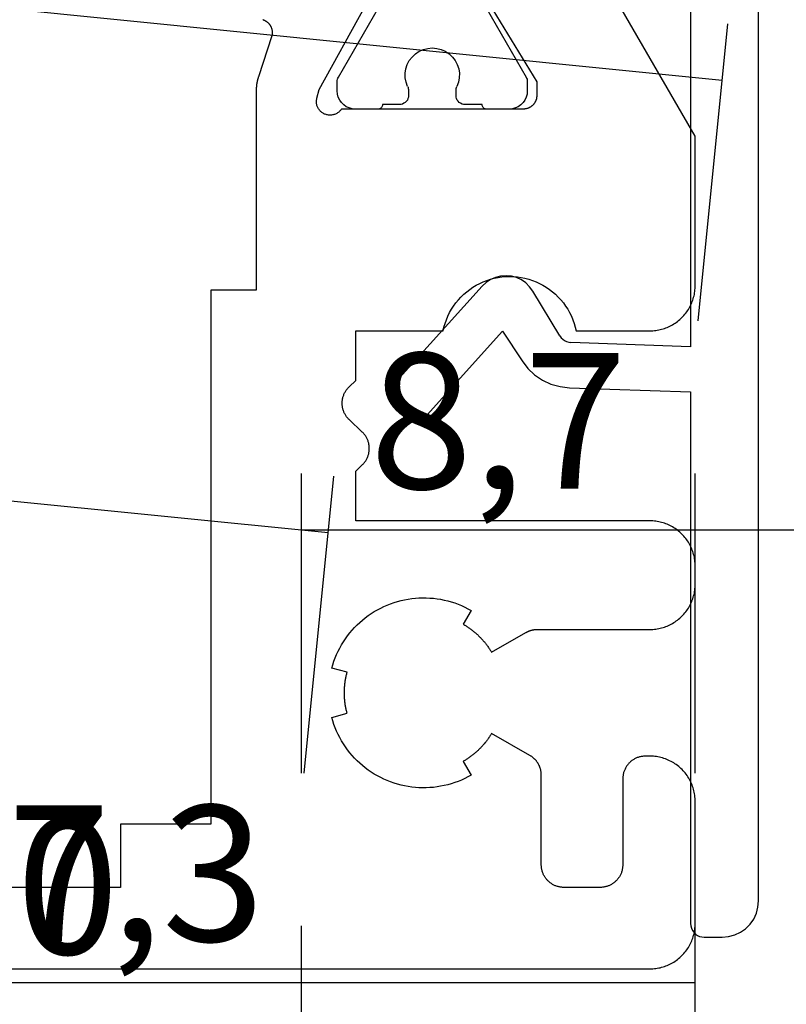
# Model space of a CAD drawing. Units: millimetres. Extents: x 0 to 5004, y -4138 to -50.
# Drawn here: x 3957 to 3974, y -3859 to -3837 of the extents above; entities that cross this region are included whole.
import ezdxf

# ---------------------------------------------------------------- set-up
doc = ezdxf.new("R2010")
doc.units = ezdxf.units.MM
doc.header["$PDMODE"] = 3
doc.header["$PDSIZE"] = -0.5
doc.layers.add('CrossSectionsDim', color=3, linetype='Continuous')
doc.layers.add('CrossSectionsProfils', color=7, linetype='Continuous')
doc.styles.add('CrossSection', font='simplex.shx', dxfattribs={"height": 3})
doc.dimstyles.new('CrossSection', dxfattribs={"dimtxt": 3, "dimasz": 3, "dimexe": 1.25, "dimexo": 0.625, "dimtad": 1, "dimdec": 1, "dimtxsty": 'CrossSection', "dimblk": 'NONE', "dimcen": 2.5, "dimclrd": 256, "dimclre": 256, "dimadec": 0, "dimazin": 2, "dimtfac": 1, "dimtdec": 4, "dimtofl": 0, "dimtmove": 0, "dimatfit": 3, "dimfxl": 1, "dimtolj": 1, "dimtzin": 0, "dimarcsym": 0})

# ---------------------------------------------------------------- blocks, each defined once
blk = doc.blocks.new('13_21029_x', base_point=(2487.849, 1895.034))
at = {"layer": 'CrossSectionsProfils', "color": 1}
for p, q in [((2492.467, 1844.27), (2491.584, 1842.74)), ((2495.731, 1842.74), (2494.848, 1844.27)), ((2491.558, 1842.64), (2491.558, 1842.434)), ((2495.758, 1842.434), (2495.758, 1842.64)), ((2493.133, 1842.334), (2493.133, 1842.446)), ((2494.183, 1842.446), (2494.183, 1842.334)), ((2492.558, 1842.134), (2492.933, 1842.134)), ((2494.383, 1842.134), (2494.758, 1842.134)), ((2491.958, 1842.034), (2492.458, 1842.034)), ((2494.858, 1842.034), (2495.358, 1842.034))]:
    blk.add_line(p, q, dxfattribs=at)
at = {"layer": 'CrossSectionsProfils', "flags": 128}
for points in [[(2497.5, 1842.744), (2497.502, 1842.738), (2497.504, 1842.732), (2497.506, 1842.726), (2497.508, 1842.719), (2497.51, 1842.713), (2497.511, 1842.707), (2497.513, 1842.7), (2497.515, 1842.694), (2497.517, 1842.688), (2497.518, 1842.681), (2497.52, 1842.675), (2497.521, 1842.669), (2497.523, 1842.662), (2497.524, 1842.656), (2497.526, 1842.649), (2497.527, 1842.643), (2497.528, 1842.637), (2497.53, 1842.63), (2497.531, 1842.624), (2497.532, 1842.617), (2497.533, 1842.611), (2497.535, 1842.604), (2497.536, 1842.598), (2497.537, 1842.591), (2497.538, 1842.585), (2497.539, 1842.578), (2497.54, 1842.572), (2497.541, 1842.565), (2497.541, 1842.559), (2497.542, 1842.552), (2497.543, 1842.546), (2497.544, 1842.539), (2497.544, 1842.533), (2497.545, 1842.526), (2497.545, 1842.52), (2497.546, 1842.513), (2497.547, 1842.507), (2497.547, 1842.5), (2497.547, 1842.493), (2497.548, 1842.487), (2497.548, 1842.48), (2497.548, 1842.474), (2497.549, 1842.467), (2497.549, 1842.461), (2497.549, 1842.454), (2497.549, 1842.448), (2497.549, 1842.441), (2497.549, 1842.434), (2497.549, 1842.434), (2497.549, 1838.034), (2498.549, 1838.034), (2498.549, 1826.234), (2500.549, 1826.234), (2500.549, 1824.834), (2508.804, 1824.834)], [(2516.049, 1823.034), (2488.849, 1823.034), (2488.816, 1823.034), (2488.784, 1823.036), (2488.751, 1823.039), (2488.719, 1823.042), (2488.686, 1823.047), (2488.654, 1823.053), (2488.622, 1823.06), (2488.59, 1823.068), (2488.559, 1823.077), (2488.528, 1823.087), (2488.497, 1823.098), (2488.466, 1823.11), (2488.436, 1823.123), (2488.407, 1823.137), (2488.378, 1823.152), (2488.349, 1823.168), (2488.321, 1823.185), (2488.294, 1823.202), (2488.267, 1823.221), (2488.24, 1823.241), (2488.215, 1823.261), (2488.19, 1823.282), (2488.166, 1823.304), (2488.142, 1823.327), (2488.119, 1823.35), (2488.097, 1823.375), (2488.076, 1823.399), (2488.056, 1823.425), (2488.036, 1823.451), (2488.018, 1823.478), (2488, 1823.506), (2487.983, 1823.534), (2487.967, 1823.562), (2487.952, 1823.592), (2487.938, 1823.621), (2487.925, 1823.651), (2487.913, 1823.682), (2487.902, 1823.712), (2487.892, 1823.744), (2487.883, 1823.775), (2487.875, 1823.807), (2487.868, 1823.839), (2487.862, 1823.871), (2487.858, 1823.903), (2487.854, 1823.936), (2487.851, 1823.968), (2487.85, 1824.001), (2487.849, 1824.034), (2487.849, 1824.034), (2487.849, 1826.734), (2487.85, 1826.768), (2487.851, 1826.802), (2487.854, 1826.836), (2487.858, 1826.869), (2487.863, 1826.903), (2487.87, 1826.936), (2487.877, 1826.969), (2487.886, 1827.002), (2487.895, 1827.035), (2487.906, 1827.067), (2487.918, 1827.099), (2487.931, 1827.13), (2487.945, 1827.161), (2487.96, 1827.191), (2487.976, 1827.221), (2487.993, 1827.251), (2488.011, 1827.279), (2488.03, 1827.308), (2488.05, 1827.335), (2488.071, 1827.362), (2488.093, 1827.388), (2488.115, 1827.413), (2488.139, 1827.438), (2488.163, 1827.461), (2488.188, 1827.484), (2488.214, 1827.506), (2488.241, 1827.527), (2488.268, 1827.548), (2488.296, 1827.567), (2488.324, 1827.585), (2488.354, 1827.602), (2488.383, 1827.619), (2488.414, 1827.634), (2488.444, 1827.648), (2488.476, 1827.662), (2488.507, 1827.674), (2488.539, 1827.685), (2488.572, 1827.695), (2488.605, 1827.704), (2488.638, 1827.711), (2488.671, 1827.718), (2488.705, 1827.723), (2488.738, 1827.728), (2488.772, 1827.731), (2488.806, 1827.733), (2488.84, 1827.734), (2488.874, 1827.734), (2488.908, 1827.732), (2488.908, 1827.732), (2488.925, 1827.733), (2488.942, 1827.734), (2488.959, 1827.734), (2488.977, 1827.733), (2488.994, 1827.732), (2489.011, 1827.73), (2489.028, 1827.728), (2489.045, 1827.725), (2489.062, 1827.721), (2489.078, 1827.717), (2489.095, 1827.712), (2489.111, 1827.707), (2489.128, 1827.701), (2489.144, 1827.695), (2489.159, 1827.688), (2489.175, 1827.68), (2489.19, 1827.672), (2489.205, 1827.663), (2489.22, 1827.654), (2489.234, 1827.645), (2489.248, 1827.635), (2489.262, 1827.624), (2489.275, 1827.613), (2489.288, 1827.602), (2489.3, 1827.59), (2489.312, 1827.578), (2489.324, 1827.565), (2489.335, 1827.552), (2489.346, 1827.538), (2489.356, 1827.524), (2489.366, 1827.51), (2489.375, 1827.496), (2489.384, 1827.481), (2489.392, 1827.466), (2489.4, 1827.45), (2489.407, 1827.435), (2489.414, 1827.419), (2489.42, 1827.403), (2489.425, 1827.386), (2489.43, 1827.37), (2489.435, 1827.353), (2489.438, 1827.336), (2489.442, 1827.32), (2489.444, 1827.303), (2489.446, 1827.285), (2489.448, 1827.268), (2489.449, 1827.251), (2489.449, 1827.234), (2489.449, 1827.234), (2489.449, 1825.334), (2489.449, 1825.318), (2489.45, 1825.301), (2489.452, 1825.285), (2489.453, 1825.269), (2489.456, 1825.252), (2489.459, 1825.236), (2489.462, 1825.22), (2489.466, 1825.204), (2489.471, 1825.189), (2489.476, 1825.173), (2489.481, 1825.158), (2489.487, 1825.143), (2489.494, 1825.128), (2489.501, 1825.113), (2489.508, 1825.098), (2489.516, 1825.084), (2489.525, 1825.07), (2489.533, 1825.056), (2489.543, 1825.043), (2489.552, 1825.029), (2489.563, 1825.017), (2489.573, 1825.004), (2489.584, 1824.992), (2489.596, 1824.98), (2489.607, 1824.969), (2489.619, 1824.958), (2489.632, 1824.947), (2489.645, 1824.937), (2489.658, 1824.927), (2489.671, 1824.918), (2489.685, 1824.909), (2489.699, 1824.901), (2489.713, 1824.893), (2489.728, 1824.885), (2489.743, 1824.878), (2489.758, 1824.872), (2489.773, 1824.866), (2489.788, 1824.86), (2489.804, 1824.855), (2489.82, 1824.851), (2489.836, 1824.847), (2489.852, 1824.843), (2489.868, 1824.841), (2489.884, 1824.838), (2489.9, 1824.836), (2489.916, 1824.835), (2489.933, 1824.834), (2489.949, 1824.834), (2489.949, 1824.834), (2490.749, 1824.834), (2490.765, 1824.834), (2490.782, 1824.835), (2490.798, 1824.836), (2490.814, 1824.838), (2490.831, 1824.841), (2490.847, 1824.843), (2490.863, 1824.847), (2490.879, 1824.851), (2490.894, 1824.855), (2490.91, 1824.86), (2490.925, 1824.866), (2490.94, 1824.872), (2490.955, 1824.878), (2490.97, 1824.885), (2490.985, 1824.893), (2490.999, 1824.901), (2491.013, 1824.909), (2491.027, 1824.918), (2491.04, 1824.927), (2491.053, 1824.937), (2491.066, 1824.947), (2491.079, 1824.958), (2491.091, 1824.969), (2491.103, 1824.98), (2491.114, 1824.992), (2491.125, 1825.004), (2491.136, 1825.017), (2491.146, 1825.029), (2491.156, 1825.043), (2491.165, 1825.056), (2491.174, 1825.07), (2491.182, 1825.084), (2491.19, 1825.098), (2491.198, 1825.113), (2491.205, 1825.128), (2491.211, 1825.143), (2491.217, 1825.158), (2491.223, 1825.173), (2491.228, 1825.189), (2491.232, 1825.204), (2491.236, 1825.22), (2491.24, 1825.236), (2491.242, 1825.252), (2491.245, 1825.269), (2491.247, 1825.285), (2491.248, 1825.301), (2491.249, 1825.318), (2491.249, 1825.334), (2491.249, 1825.334), (2491.249, 1827.315), (2491.249, 1827.326), (2491.25, 1827.337), (2491.25, 1827.348), (2491.251, 1827.359), (2491.252, 1827.37), (2491.253, 1827.38), (2491.255, 1827.391), (2491.257, 1827.402), (2491.259, 1827.413), (2491.261, 1827.423), (2491.263, 1827.434), (2491.266, 1827.445), (2491.269, 1827.455), (2491.272, 1827.466), (2491.276, 1827.476), (2491.279, 1827.486), (2491.283, 1827.496), (2491.287, 1827.507), (2491.291, 1827.517), (2491.296, 1827.527), (2491.301, 1827.536), (2491.306, 1827.546), (2491.311, 1827.556), (2491.316, 1827.565), (2491.322, 1827.575), (2491.327, 1827.584), (2491.333, 1827.593), (2491.34, 1827.602), (2491.346, 1827.611), (2491.352, 1827.62), (2491.359, 1827.628), (2491.366, 1827.637), (2491.373, 1827.645), (2491.38, 1827.653), (2491.388, 1827.661), (2491.396, 1827.669), (2491.403, 1827.676), (2491.411, 1827.684), (2491.419, 1827.691), (2491.428, 1827.698), (2491.436, 1827.705), (2491.445, 1827.712), (2491.453, 1827.718), (2491.462, 1827.725), (2491.471, 1827.731), (2491.48, 1827.737), (2491.49, 1827.743), (2491.499, 1827.748), (2491.499, 1827.748), (2492.346, 1828.237), (2492.356, 1828.221), (2492.366, 1828.206), (2492.376, 1828.19), (2492.386, 1828.174), (2492.396, 1828.159), (2492.406, 1828.143), (2492.417, 1828.128), (2492.428, 1828.113), (2492.439, 1828.098), (2492.45, 1828.083), (2492.461, 1828.068), (2492.472, 1828.054), (2492.484, 1828.039), (2492.495, 1828.025), (2492.507, 1828.01), (2492.519, 1827.996), (2492.531, 1827.982), (2492.544, 1827.968), (2492.556, 1827.955), (2492.569, 1827.941), (2492.582, 1827.927), (2492.594, 1827.914), (2492.607, 1827.901), (2492.621, 1827.888), (2492.634, 1827.875), (2492.647, 1827.862), (2492.661, 1827.849), (2492.675, 1827.837), (2492.688, 1827.824), (2492.702, 1827.812), (2492.716, 1827.8), (2492.731, 1827.788), (2492.745, 1827.776), (2492.759, 1827.765), (2492.774, 1827.753), (2492.789, 1827.742), (2492.804, 1827.731), (2492.819, 1827.72), (2492.834, 1827.709), (2492.849, 1827.698), (2492.864, 1827.687), (2492.879, 1827.677), (2492.895, 1827.667), (2492.911, 1827.657), (2492.926, 1827.647), (2492.942, 1827.637), (2492.958, 1827.628), (2492.974, 1827.618), (2492.974, 1827.618), (2492.799, 1827.315), (2492.869, 1827.276), (2492.941, 1827.24), (2493.014, 1827.207), (2493.088, 1827.177), (2493.163, 1827.149), (2493.24, 1827.124), (2493.317, 1827.102), (2493.395, 1827.084), (2493.473, 1827.068), (2493.552, 1827.055), (2493.632, 1827.045), (2493.712, 1827.038), (2493.792, 1827.035), (2493.872, 1827.034), (2493.952, 1827.036), (2494.032, 1827.042), (2494.112, 1827.05), (2494.191, 1827.062), (2494.27, 1827.076), (2494.348, 1827.094), (2494.426, 1827.115), (2494.502, 1827.138), (2494.578, 1827.164), (2494.653, 1827.194), (2494.726, 1827.226), (2494.798, 1827.261), (2494.869, 1827.298), (2494.939, 1827.339), (2495.006, 1827.381), (2495.072, 1827.427), (2495.137, 1827.475), (2495.199, 1827.525), (2495.259, 1827.578), (2495.318, 1827.633), (2495.374, 1827.69), (2495.428, 1827.749), (2495.48, 1827.811), (2495.529, 1827.874), (2495.576, 1827.939), (2495.62, 1828.006), (2495.662, 1828.074), (2495.701, 1828.144), (2495.738, 1828.215), (2495.771, 1828.288), (2495.802, 1828.362), (2495.83, 1828.437), (2495.855, 1828.513), (2495.878, 1828.59), (2495.878, 1828.59), (2495.539, 1828.681), (2495.544, 1828.699), (2495.549, 1828.718), (2495.553, 1828.736), (2495.558, 1828.755), (2495.562, 1828.774), (2495.565, 1828.792), (2495.569, 1828.811), (2495.573, 1828.83), (2495.576, 1828.849), (2495.579, 1828.868), (2495.582, 1828.887), (2495.584, 1828.905), (2495.587, 1828.924), (2495.589, 1828.943), (2495.591, 1828.962), (2495.592, 1828.981), (2495.594, 1829), (2495.595, 1829.019), (2495.597, 1829.038), (2495.597, 1829.058), (2495.598, 1829.077), (2495.599, 1829.096), (2495.599, 1829.115), (2495.599, 1829.134), (2495.599, 1829.153), (2495.599, 1829.172), (2495.598, 1829.191), (2495.597, 1829.21), (2495.597, 1829.229), (2495.595, 1829.248), (2495.594, 1829.267), (2495.592, 1829.286), (2495.591, 1829.305), (2495.589, 1829.324), (2495.587, 1829.343), (2495.584, 1829.362), (2495.582, 1829.381), (2495.579, 1829.4), (2495.576, 1829.419), (2495.573, 1829.438), (2495.569, 1829.457), (2495.565, 1829.475), (2495.562, 1829.494), (2495.558, 1829.513), (2495.553, 1829.531), (2495.549, 1829.55), (2495.544, 1829.568), (2495.539, 1829.587), (2495.539, 1829.587), (2495.878, 1829.677), (2495.855, 1829.754), (2495.83, 1829.831), (2495.802, 1829.906), (2495.771, 1829.98), (2495.738, 1830.052), (2495.701, 1830.124), (2495.662, 1830.194), (2495.62, 1830.262), (2495.576, 1830.329), (2495.529, 1830.394), (2495.48, 1830.457), (2495.428, 1830.518), (2495.374, 1830.578), (2495.318, 1830.635), (2495.259, 1830.69), (2495.199, 1830.743), (2495.137, 1830.793), (2495.072, 1830.841), (2495.006, 1830.886), (2494.939, 1830.929), (2494.869, 1830.969), (2494.798, 1831.007), (2494.726, 1831.042), (2494.653, 1831.074), (2494.578, 1831.103), (2494.502, 1831.13), (2494.426, 1831.153), (2494.348, 1831.174), (2494.27, 1831.191), (2494.191, 1831.206), (2494.112, 1831.217), (2494.032, 1831.226), (2493.952, 1831.231), (2493.872, 1831.234), (2493.792, 1831.233), (2493.712, 1831.229), (2493.632, 1831.223), (2493.552, 1831.213), (2493.473, 1831.2), (2493.395, 1831.184), (2493.317, 1831.165), (2493.24, 1831.143), (2493.163, 1831.119), (2493.088, 1831.091), (2493.014, 1831.061), (2492.941, 1831.027), (2492.869, 1830.991), (2492.799, 1830.953), (2492.799, 1830.953), (2492.974, 1830.649), (2492.958, 1830.64), (2492.942, 1830.631), (2492.926, 1830.621), (2492.911, 1830.611), (2492.895, 1830.601), (2492.879, 1830.591), (2492.864, 1830.58), (2492.849, 1830.57), (2492.834, 1830.559), (2492.819, 1830.548), (2492.804, 1830.537), (2492.789, 1830.526), (2492.774, 1830.515), (2492.759, 1830.503), (2492.745, 1830.492), (2492.731, 1830.48), (2492.716, 1830.468), (2492.702, 1830.456), (2492.688, 1830.444), (2492.675, 1830.431), (2492.661, 1830.419), (2492.647, 1830.406), (2492.634, 1830.393), (2492.621, 1830.38), (2492.607, 1830.367), (2492.594, 1830.354), (2492.582, 1830.34), (2492.569, 1830.327), (2492.556, 1830.313), (2492.544, 1830.299), (2492.531, 1830.286), (2492.519, 1830.271), (2492.507, 1830.257), (2492.495, 1830.243), (2492.484, 1830.229), (2492.472, 1830.214), (2492.461, 1830.199), (2492.45, 1830.185), (2492.439, 1830.17), (2492.428, 1830.155), (2492.417, 1830.139), (2492.406, 1830.124), (2492.396, 1830.109), (2492.386, 1830.093), (2492.376, 1830.078), (2492.366, 1830.062), (2492.356, 1830.046), (2492.346, 1830.03), (2492.346, 1830.03), (2491.59, 1830.467), (2491.586, 1830.47), (2491.581, 1830.472), (2491.576, 1830.475), (2491.571, 1830.477), (2491.566, 1830.48), (2491.561, 1830.482), (2491.557, 1830.485), (2491.552, 1830.487), (2491.547, 1830.489), (2491.542, 1830.492), (2491.537, 1830.494), (2491.532, 1830.496), (2491.527, 1830.498), (2491.522, 1830.5), (2491.516, 1830.502), (2491.511, 1830.504), (2491.506, 1830.506), (2491.501, 1830.507), (2491.496, 1830.509), (2491.491, 1830.511), (2491.485, 1830.512), (2491.48, 1830.514), (2491.475, 1830.515), (2491.47, 1830.517), (2491.464, 1830.518), (2491.459, 1830.52), (2491.454, 1830.521), (2491.449, 1830.522), (2491.443, 1830.523), (2491.438, 1830.524), (2491.432, 1830.525), (2491.427, 1830.526), (2491.422, 1830.527), (2491.416, 1830.528), (2491.411, 1830.529), (2491.406, 1830.53), (2491.4, 1830.53), (2491.395, 1830.531), (2491.389, 1830.531), (2491.384, 1830.532), (2491.378, 1830.532), (2491.373, 1830.533), (2491.368, 1830.533), (2491.362, 1830.533), (2491.357, 1830.534), (2491.351, 1830.534), (2491.346, 1830.534), (2491.34, 1830.534), (2491.34, 1830.534), (2488.849, 1830.534), (2488.816, 1830.534), (2488.784, 1830.536), (2488.751, 1830.539), (2488.719, 1830.542), (2488.686, 1830.547), (2488.654, 1830.553), (2488.622, 1830.56), (2488.59, 1830.568), (2488.559, 1830.577), (2488.528, 1830.587), (2488.497, 1830.598), (2488.466, 1830.61), (2488.436, 1830.623), (2488.407, 1830.637), (2488.378, 1830.652), (2488.349, 1830.668), (2488.321, 1830.685), (2488.294, 1830.702), (2488.267, 1830.721), (2488.24, 1830.741), (2488.215, 1830.761), (2488.19, 1830.782), (2488.166, 1830.804), (2488.142, 1830.827), (2488.119, 1830.85), (2488.097, 1830.875), (2488.076, 1830.899), (2488.056, 1830.925), (2488.036, 1830.951), (2488.018, 1830.978), (2488, 1831.006), (2487.983, 1831.034), (2487.967, 1831.062), (2487.952, 1831.092), (2487.938, 1831.121), (2487.925, 1831.151), (2487.913, 1831.182), (2487.902, 1831.212), (2487.892, 1831.244), (2487.883, 1831.275), (2487.875, 1831.307), (2487.868, 1831.339), (2487.862, 1831.371), (2487.858, 1831.403), (2487.854, 1831.436), (2487.851, 1831.468), (2487.85, 1831.501), (2487.849, 1831.534), (2487.849, 1831.534), (2487.849, 1831.934), (2487.85, 1831.967), (2487.851, 1831.999), (2487.854, 1832.032), (2487.858, 1832.064), (2487.862, 1832.097), (2487.868, 1832.129), (2487.875, 1832.161), (2487.883, 1832.193), (2487.892, 1832.224), (2487.902, 1832.255), (2487.913, 1832.286), (2487.925, 1832.317), (2487.938, 1832.347), (2487.952, 1832.376), (2487.967, 1832.405), (2487.983, 1832.434), (2488, 1832.462), (2488.018, 1832.489), (2488.036, 1832.516), (2488.056, 1832.543), (2488.076, 1832.568), (2488.097, 1832.593), (2488.119, 1832.617), (2488.142, 1832.641), (2488.166, 1832.664), (2488.19, 1832.686), (2488.215, 1832.707), (2488.24, 1832.727), (2488.267, 1832.747), (2488.294, 1832.765), (2488.321, 1832.783), (2488.349, 1832.8), (2488.378, 1832.816), (2488.407, 1832.831), (2488.436, 1832.845), (2488.466, 1832.858), (2488.497, 1832.87), (2488.528, 1832.881), (2488.559, 1832.891), (2488.59, 1832.9), (2488.622, 1832.908), (2488.654, 1832.915), (2488.686, 1832.921), (2488.719, 1832.925), (2488.751, 1832.929), (2488.784, 1832.932), (2488.816, 1832.933), (2488.849, 1832.934), (2488.849, 1832.934), (2495.349, 1832.934), (2495.349, 1834.034), (2495.204, 1834.172), (2495.192, 1834.184), (2495.181, 1834.196), (2495.169, 1834.208), (2495.159, 1834.221), (2495.148, 1834.235), (2495.139, 1834.249), (2495.129, 1834.263), (2495.12, 1834.277), (2495.112, 1834.291), (2495.104, 1834.306), (2495.096, 1834.322), (2495.09, 1834.337), (2495.083, 1834.353), (2495.077, 1834.368), (2495.072, 1834.384), (2495.067, 1834.401), (2495.063, 1834.417), (2495.059, 1834.433), (2495.056, 1834.45), (2495.054, 1834.467), (2495.052, 1834.483), (2495.05, 1834.5), (2495.049, 1834.517), (2495.049, 1834.534), (2495.049, 1834.551), (2495.05, 1834.568), (2495.052, 1834.584), (2495.054, 1834.601), (2495.056, 1834.618), (2495.059, 1834.634), (2495.063, 1834.651), (2495.067, 1834.667), (2495.072, 1834.683), (2495.077, 1834.699), (2495.083, 1834.715), (2495.09, 1834.731), (2495.096, 1834.746), (2495.104, 1834.761), (2495.112, 1834.776), (2495.12, 1834.791), (2495.129, 1834.805), (2495.139, 1834.819), (2495.148, 1834.833), (2495.159, 1834.846), (2495.169, 1834.859), (2495.181, 1834.872), (2495.192, 1834.884), (2495.204, 1834.896), (2495.204, 1834.896), (2495.494, 1835.172), (2495.506, 1835.184), (2495.518, 1835.196), (2495.529, 1835.208), (2495.54, 1835.221), (2495.55, 1835.235), (2495.56, 1835.249), (2495.569, 1835.263), (2495.578, 1835.277), (2495.586, 1835.291), (2495.594, 1835.306), (2495.602, 1835.322), (2495.609, 1835.337), (2495.615, 1835.353), (2495.621, 1835.368), (2495.626, 1835.384), (2495.631, 1835.401), (2495.635, 1835.417), (2495.639, 1835.433), (2495.642, 1835.45), (2495.645, 1835.467), (2495.647, 1835.483), (2495.648, 1835.5), (2495.649, 1835.517), (2495.649, 1835.534), (2495.649, 1835.551), (2495.648, 1835.568), (2495.647, 1835.584), (2495.645, 1835.601), (2495.642, 1835.618), (2495.639, 1835.634), (2495.635, 1835.651), (2495.631, 1835.667), (2495.626, 1835.683), (2495.621, 1835.699), (2495.615, 1835.715), (2495.609, 1835.731), (2495.602, 1835.746), (2495.594, 1835.761), (2495.586, 1835.776), (2495.578, 1835.791), (2495.569, 1835.805), (2495.56, 1835.819), (2495.55, 1835.833), (2495.54, 1835.846), (2495.529, 1835.859), (2495.518, 1835.872), (2495.506, 1835.884), (2495.494, 1835.896), (2495.494, 1835.896), (2495.349, 1836.034), (2495.349, 1837.134), (2493.419, 1837.134), (2493.399, 1837.217), (2493.375, 1837.299), (2493.346, 1837.38), (2493.313, 1837.459), (2493.275, 1837.535), (2493.233, 1837.61), (2493.186, 1837.682), (2493.136, 1837.751), (2493.082, 1837.817), (2493.024, 1837.88), (2492.963, 1837.94), (2492.898, 1837.996), (2492.83, 1838.048), (2492.759, 1838.096), (2492.686, 1838.14), (2492.61, 1838.18), (2492.532, 1838.216), (2492.453, 1838.247), (2492.371, 1838.273), (2492.289, 1838.295), (2492.205, 1838.312), (2492.12, 1838.324), (2492.035, 1838.331), (2491.949, 1838.334), (2491.864, 1838.331), (2491.778, 1838.324), (2491.694, 1838.312), (2491.61, 1838.295), (2491.527, 1838.273), (2491.446, 1838.247), (2491.366, 1838.216), (2491.288, 1838.18), (2491.212, 1838.14), (2491.139, 1838.096), (2491.068, 1838.048), (2491, 1837.996), (2490.936, 1837.94), (2490.874, 1837.88), (2490.816, 1837.817), (2490.762, 1837.751), (2490.712, 1837.682), (2490.665, 1837.61), (2490.623, 1837.535), (2490.585, 1837.459), (2490.552, 1837.38), (2490.523, 1837.299), (2490.499, 1837.217), (2490.479, 1837.134), (2490.479, 1837.134), (2488.849, 1837.134), (2488.816, 1837.134), (2488.784, 1837.136), (2488.751, 1837.139), (2488.719, 1837.142), (2488.686, 1837.147), (2488.654, 1837.153), (2488.622, 1837.16), (2488.59, 1837.168), (2488.559, 1837.177), (2488.528, 1837.187), (2488.497, 1837.198), (2488.466, 1837.21), (2488.436, 1837.223), (2488.407, 1837.237), (2488.378, 1837.252), (2488.349, 1837.268), (2488.321, 1837.285), (2488.294, 1837.302), (2488.267, 1837.321), (2488.24, 1837.341), (2488.215, 1837.361), (2488.19, 1837.382), (2488.166, 1837.404), (2488.142, 1837.427), (2488.119, 1837.45), (2488.097, 1837.475), (2488.076, 1837.499), (2488.056, 1837.525), (2488.036, 1837.551), (2488.018, 1837.578), (2488, 1837.606), (2487.983, 1837.634), (2487.967, 1837.662), (2487.952, 1837.692), (2487.938, 1837.721), (2487.925, 1837.751), (2487.913, 1837.782), (2487.902, 1837.812), (2487.892, 1837.844), (2487.883, 1837.875), (2487.875, 1837.907), (2487.868, 1837.939), (2487.862, 1837.971), (2487.858, 1838.003), (2487.854, 1838.036), (2487.851, 1838.068), (2487.85, 1838.101), (2487.849, 1838.134), (2487.849, 1838.134), (2487.849, 1841.434), (2489.754, 1844.734)], [(2492.32, 1844.23), (2491.349, 1842.634), (2491.349, 1842.334), (2491.349, 1842.324), (2491.35, 1842.314), (2491.351, 1842.304), (2491.352, 1842.295), (2491.353, 1842.285), (2491.355, 1842.275), (2491.357, 1842.266), (2491.359, 1842.256), (2491.362, 1842.247), (2491.365, 1842.237), (2491.368, 1842.228), (2491.372, 1842.219), (2491.376, 1842.21), (2491.38, 1842.201), (2491.385, 1842.192), (2491.389, 1842.184), (2491.394, 1842.175), (2491.4, 1842.167), (2491.405, 1842.159), (2491.411, 1842.151), (2491.417, 1842.144), (2491.424, 1842.136), (2491.43, 1842.129), (2491.437, 1842.122), (2491.444, 1842.115), (2491.451, 1842.108), (2491.459, 1842.102), (2491.466, 1842.096), (2491.474, 1842.09), (2491.482, 1842.084), (2491.491, 1842.079), (2491.499, 1842.074), (2491.508, 1842.069), (2491.516, 1842.065), (2491.525, 1842.061), (2491.534, 1842.057), (2491.543, 1842.053), (2491.553, 1842.05), (2491.562, 1842.047), (2491.571, 1842.044), (2491.581, 1842.042), (2491.591, 1842.04), (2491.6, 1842.038), (2491.61, 1842.036), (2491.62, 1842.035), (2491.629, 1842.035), (2491.639, 1842.034), (2491.649, 1842.034), (2491.649, 1842.034), (2495.666, 1842.034), (2495.676, 1842.02), (2495.687, 1842.006), (2495.699, 1841.993), (2495.711, 1841.98), (2495.724, 1841.969), (2495.738, 1841.958), (2495.753, 1841.948), (2495.767, 1841.939), (2495.783, 1841.931), (2495.799, 1841.923), (2495.815, 1841.917), (2495.832, 1841.911), (2495.849, 1841.907), (2495.866, 1841.904), (2495.883, 1841.901), (2495.901, 1841.9), (2495.918, 1841.899), (2495.936, 1841.9), (2495.953, 1841.901), (2495.97, 1841.904), (2495.988, 1841.908), (2496.004, 1841.912), (2496.021, 1841.918), (2496.037, 1841.924), (2496.053, 1841.932), (2496.068, 1841.94), (2496.083, 1841.95), (2496.097, 1841.96), (2496.111, 1841.971), (2496.124, 1841.983), (2496.136, 1841.995), (2496.148, 1842.008), (2496.159, 1842.022), (2496.169, 1842.036), (2496.178, 1842.051), (2496.186, 1842.067), (2496.193, 1842.083), (2496.199, 1842.099), (2496.205, 1842.116), (2496.209, 1842.133), (2496.213, 1842.15), (2496.215, 1842.167), (2496.216, 1842.185), (2496.217, 1842.202), (2496.216, 1842.22), (2496.214, 1842.237), (2496.211, 1842.254), (2496.208, 1842.272), (2496.208, 1842.272), (2496.159, 1842.466), (2495.147, 1844.295)], [(2497.398, 1844.012), (2497.391, 1844.009), (2497.385, 1844.005), (2497.379, 1844.002), (2497.372, 1843.999), (2497.372, 1843.999), (2497.364, 1843.995), (2497.356, 1843.991), (2497.349, 1843.987), (2497.341, 1843.983), (2497.334, 1843.978), (2497.326, 1843.974), (2497.319, 1843.969), (2497.312, 1843.963), (2497.306, 1843.958), (2497.299, 1843.952), (2497.292, 1843.947), (2497.286, 1843.941), (2497.28, 1843.935), (2497.274, 1843.928), (2497.268, 1843.922), (2497.262, 1843.915), (2497.257, 1843.908), (2497.252, 1843.901), (2497.247, 1843.894), (2497.242, 1843.887), (2497.237, 1843.879), (2497.233, 1843.872), (2497.229, 1843.864), (2497.225, 1843.856), (2497.221, 1843.849), (2497.218, 1843.841), (2497.215, 1843.833), (2497.212, 1843.824), (2497.209, 1843.816), (2497.206, 1843.808), (2497.204, 1843.799), (2497.202, 1843.791), (2497.2, 1843.782), (2497.199, 1843.774), (2497.198, 1843.765), (2497.197, 1843.757), (2497.196, 1843.748), (2497.195, 1843.739), (2497.195, 1843.731), (2497.195, 1843.722), (2497.195, 1843.713), (2497.196, 1843.704), (2497.196, 1843.696), (2497.197, 1843.687), (2497.199, 1843.678), (2497.2, 1843.67), (2497.202, 1843.661), (2497.204, 1843.653), (2497.204, 1843.653), (2497.5, 1842.744)]]:
    blk.add_lwpolyline(points, dxfattribs=at)
at = {"layer": 'CrossSectionsProfils', "color": 1, "flags": 128}
for points in [[(2491.584, 1842.74), (2491.573, 1842.717), (2491.565, 1842.692), (2491.559, 1842.666), (2491.558, 1842.64)], [(2495.758, 1842.64), (2495.756, 1842.666), (2495.751, 1842.692), (2495.742, 1842.717), (2495.731, 1842.74)], [(2491.558, 1842.434), (2491.564, 1842.364), (2491.582, 1842.297), (2491.611, 1842.234), (2491.651, 1842.177), (2491.701, 1842.127), (2491.758, 1842.087), (2491.821, 1842.058), (2491.888, 1842.04), (2491.958, 1842.034)], [(2492.933, 1842.134), (2492.967, 1842.137), (2493.001, 1842.146), (2493.033, 1842.161), (2493.061, 1842.181), (2493.086, 1842.205), (2493.106, 1842.234), (2493.121, 1842.265), (2493.13, 1842.299), (2493.133, 1842.334)], [(2493.133, 1842.446), (2493.132, 1842.467), (2493.128, 1842.489), (2493.122, 1842.51), (2493.114, 1842.53)], [(2494.201, 1842.53), (2494.193, 1842.51), (2494.187, 1842.489), (2494.184, 1842.467), (2494.183, 1842.446)], [(2494.183, 1842.334), (2494.186, 1842.299), (2494.195, 1842.265), (2494.209, 1842.234), (2494.229, 1842.205), (2494.254, 1842.181), (2494.283, 1842.161), (2494.314, 1842.146), (2494.348, 1842.137), (2494.383, 1842.134)], [(2495.358, 1842.034), (2495.427, 1842.04), (2495.494, 1842.058), (2495.558, 1842.087), (2495.615, 1842.127), (2495.664, 1842.177), (2495.704, 1842.234), (2495.734, 1842.297), (2495.752, 1842.364), (2495.758, 1842.434)], [(2492.458, 1842.034), (2492.475, 1842.035), (2492.492, 1842.04), (2492.508, 1842.047), (2492.522, 1842.057), (2492.534, 1842.07), (2492.544, 1842.084), (2492.552, 1842.1), (2492.556, 1842.116), (2492.558, 1842.134)], [(2494.758, 1842.134), (2494.759, 1842.116), (2494.764, 1842.1), (2494.771, 1842.084), (2494.781, 1842.07), (2494.793, 1842.057), (2494.808, 1842.047), (2494.823, 1842.04), (2494.84, 1842.035), (2494.858, 1842.034)]]:
    blk.add_lwpolyline(points, dxfattribs=at)
at = {"layer": 'CrossSectionsProfils', "color": 1}
blk.add_arc((2493.658, 1842.784), 0.6, 334.9922, 205.0078, dxfattribs=at)
blk = doc.blocks.new('107_4452_6', base_point=(3335.983, 1734.617))
at = {"layer": 'CrossSectionsProfils', "color": 1}
for p, q in [((3337.382, 1700.117), (3337.382, 1734.817)), ((3335.882, 1726.817), (3335.882, 1712.366)), ((3331.275, 1713.703), (3329.385, 1711.605)), ((3332.991, 1712.604), (3332.395, 1713.595)), ((3330.061, 1710.861), (3331.728, 1712.712)), ((3331.728, 1712.712), (3332.158, 1712.05)), ((3335.882, 1712.366), (3333.238, 1712.459)), ((3333.203, 1711.459), (3335.882, 1711.366)), ((3335.882, 1711.366), (3335.882, 1699.617)), ((3329.415, 1711.04), (3329.638, 1710.839)), ((3336.182, 1699.317), (3336.582, 1699.317))]:
    blk.add_line(p, q, dxfattribs=at)
at = {"layer": 'CrossSectionsProfils', "color": 1, "flags": 128}
for points in [[(3332.395, 1713.595), (3332.325, 1713.692), (3332.24, 1713.775), (3332.143, 1713.842), (3332.035, 1713.892), (3331.921, 1713.923), (3331.803, 1713.935), (3331.684, 1713.926), (3331.569, 1713.897), (3331.46, 1713.85), (3331.361, 1713.784), (3331.275, 1713.703)], [(3332.991, 1712.604), (3333.02, 1712.564), (3333.055, 1712.529), (3333.096, 1712.5), (3333.141, 1712.478), (3333.188, 1712.464), (3333.238, 1712.459)], [(3332.158, 1712.05), (3332.285, 1711.886), (3332.436, 1711.743), (3332.608, 1711.627), (3332.796, 1711.539), (3332.996, 1711.483), (3333.203, 1711.459)], [(3329.385, 1711.605), (3329.343, 1711.549), (3329.312, 1711.487), (3329.291, 1711.42), (3329.283, 1711.351), (3329.286, 1711.281), (3329.302, 1711.213), (3329.329, 1711.149), (3329.367, 1711.091), (3329.415, 1711.04)], [(3329.638, 1710.839), (3329.679, 1710.808), (3329.726, 1710.784), (3329.776, 1710.768), (3329.828, 1710.762), (3329.88, 1710.765), (3329.931, 1710.777), (3329.979, 1710.797), (3330.023, 1710.826), (3330.061, 1710.861)], [(3336.582, 1699.317), (3336.721, 1699.329), (3336.856, 1699.366), (3336.982, 1699.424), (3337.097, 1699.504), (3337.195, 1699.603), (3337.275, 1699.717), (3337.334, 1699.844), (3337.37, 1699.978), (3337.382, 1700.117)], [(3335.882, 1699.617), (3335.887, 1699.565), (3335.901, 1699.515), (3335.923, 1699.467), (3335.953, 1699.424), (3335.99, 1699.387), (3336.032, 1699.357), (3336.08, 1699.335), (3336.13, 1699.322), (3336.182, 1699.317)]]:
    blk.add_lwpolyline(points, dxfattribs=at)
blk = doc.blocks.new('*D258')
at = {"layer": 'CrossSectionsDim', "lineweight": -2}
for p, q in [((2006.757, 212.232), (2007.414, 218.795)), ((2007.289, 217.551), (3963.994, 21.741)), ((3963.462, 16.422), (3964.119, 22.984))]:
    blk.add_line(p, q, dxfattribs=at)
at = {"layer": 'Defpoints', "color": 0}
for p in [(2006.695, 211.611), (3963.994, 21.741), (3963.4, 15.8)]:
    blk.add_point(p, dxfattribs=at)
at = {"layer": 'CrossSectionsDim', "color": 0, "insert": (2985.288, 122.104), "char_height": 3, "attachment_point": 5, "rotation": 354.2853, "style": 'CrossSection'}
blk.add_mtext('\\A1;1966,5', dxfattribs=at)
blk = doc.blocks.new('_NONE')
blk = doc.blocks.new('*D262')
at = {"layer": 'CrossSectionsDim', "lineweight": -2}
for p, q in [((2014.057, 222.232), (2014.713, 228.795)), ((2014.589, 227.551), (3972.694, 31.741)), ((3972.162, 26.422), (3972.818, 32.984))]:
    blk.add_line(p, q, dxfattribs=at)
at = {"layer": 'Defpoints', "color": 0}
for p in [(2013.995, 221.611), (3972.694, 31.741), (3972.1, 25.8)]:
    blk.add_point(p, dxfattribs=at)
at = {"layer": 'CrossSectionsDim', "color": 0, "insert": (2993.287, 132.104), "char_height": 3, "attachment_point": 5, "rotation": 354.2894, "style": 'CrossSection'}
blk.add_mtext('\\A1;1967,9', dxfattribs=at)
blk = doc.blocks.new('*D267')
at = {"layer": 'CrossSectionsDim', "lineweight": -2}
for p, q in [((3942.1, 6.425), (3942.1, 13.05)), ((3972.1, 6.425), (3972.1, 13.05)), ((3942.1, 11.8), (3972.1, 11.8))]:
    blk.add_line(p, q, dxfattribs=at)
at = {"layer": 'Defpoints', "color": 0}
for p in [(3972.1, 11.8), (3942.1, 5.8), (3972.1, 5.8)]:
    blk.add_point(p, dxfattribs=at)
at = {"layer": 'CrossSectionsDim', "color": 0, "insert": (3957.1, 13.925), "char_height": 3, "attachment_point": 5, "style": 'CrossSection'}
blk.add_mtext('\\A1;30', dxfattribs=at)
blk = doc.blocks.new('*D268')
at = {"layer": 'CrossSectionsDim', "lineweight": -2}
for p, q in [((3956.1, 6.425), (3956.1, 13.05)), ((3963.4, 6.425), (3963.4, 13.05)), ((3956.1, 11.8), (3963.4, 11.8))]:
    blk.add_line(p, q, dxfattribs=at)
at = {"layer": 'Defpoints', "color": 0}
for p in [(3963.4, 11.8), (3956.1, 5.8), (3963.4, 5.8)]:
    blk.add_point(p, dxfattribs=at)
at = {"layer": 'CrossSectionsDim', "color": 0, "insert": (3959.75, 14.211), "char_height": 3, "attachment_point": 5, "style": 'CrossSection'}
blk.add_mtext('\\A1;7,3', dxfattribs=at)
blk = doc.blocks.new('*D269')
at = {"layer": 'CrossSectionsDim', "lineweight": -2}
for p, q in [((3963.4, 16.425), (3963.4, 23.05)), ((3972.1, 16.425), (3972.1, 23.05)), ((3963.4, 21.8), (3972.1, 21.8))]:
    blk.add_line(p, q, dxfattribs=at)
at = {"layer": 'Defpoints', "color": 0}
for p in [(3972.1, 21.8), (3963.4, 15.8), (3972.1, 15.8)]:
    blk.add_point(p, dxfattribs=at)
at = {"layer": 'CrossSectionsDim', "color": 0, "insert": (3967.75, 24.211), "char_height": 3, "attachment_point": 5, "style": 'CrossSection'}
blk.add_mtext('\\A1;8,7', dxfattribs=at)
blk = doc.blocks.new('*D270')
at = {"layer": 'CrossSectionsDim', "lineweight": -2}
for p, q in [((3972.1, 16.425), (3972.1, 23.05)), ((4000, 16.425), (4000, 23.05)), ((3972.1, 21.8), (4000, 21.8))]:
    blk.add_line(p, q, dxfattribs=at)
at = {"layer": 'Defpoints', "color": 0}
for p in [(4000, 21.8), (3972.1, 15.8), (4000, 15.8)]:
    blk.add_point(p, dxfattribs=at)
at = {"layer": 'CrossSectionsDim', "color": 0, "insert": (3986.05, 24.211), "char_height": 3, "attachment_point": 5, "style": 'CrossSection'}
blk.add_mtext('\\A1;27,9', dxfattribs=at)
blk = doc.blocks.new('*D184')
at = {"layer": 'CrossSectionsDim', "lineweight": -2}
for p, q in [((2006.757, -3657.768), (2007.414, -3651.205)), ((2007.289, -3652.449), (3963.994, -3848.259)), ((3963.462, -3853.578), (3964.119, -3847.016))]:
    blk.add_line(p, q, dxfattribs=at)
at = {"layer": 'Defpoints', "color": 0}
for p in [(2006.695, -3658.389), (3963.994, -3848.259), (3963.4, -3854.2)]:
    blk.add_point(p, dxfattribs=at)
at = {"layer": 'CrossSectionsDim', "color": 0, "insert": (2985.288, -3747.896), "char_height": 3, "attachment_point": 5, "rotation": 354.2853, "style": 'CrossSection'}
blk.add_mtext('\\A1;1966,5', dxfattribs=at)
blk = doc.blocks.new('*D188')
at = {"layer": 'CrossSectionsDim', "lineweight": -2}
for p, q in [((2014.057, -3647.768), (2014.713, -3641.205)), ((2014.589, -3642.449), (3972.694, -3838.259)), ((3972.162, -3843.578), (3972.818, -3837.016))]:
    blk.add_line(p, q, dxfattribs=at)
at = {"layer": 'Defpoints', "color": 0}
for p in [(2013.995, -3648.389), (3972.694, -3838.259), (3972.1, -3844.2)]:
    blk.add_point(p, dxfattribs=at)
at = {"layer": 'CrossSectionsDim', "color": 0, "insert": (2993.287, -3737.896), "char_height": 3, "attachment_point": 5, "rotation": 354.2894, "style": 'CrossSection'}
blk.add_mtext('\\A1;1967,9', dxfattribs=at)
blk = doc.blocks.new('*D193')
at = {"layer": 'CrossSectionsDim', "lineweight": -2}
for p, q in [((3942.1, -3863.575), (3942.1, -3856.95)), ((3972.1, -3863.575), (3972.1, -3856.95)), ((3942.1, -3858.2), (3972.1, -3858.2))]:
    blk.add_line(p, q, dxfattribs=at)
at = {"layer": 'Defpoints', "color": 0}
for p in [(3972.1, -3858.2), (3942.1, -3864.2), (3972.1, -3864.2)]:
    blk.add_point(p, dxfattribs=at)
at = {"layer": 'CrossSectionsDim', "color": 0, "insert": (3957.1, -3856.075), "char_height": 3, "attachment_point": 5, "style": 'CrossSection'}
blk.add_mtext('\\A1;30', dxfattribs=at)
blk = doc.blocks.new('*D194')
at = {"layer": 'CrossSectionsDim', "lineweight": -2}
for p, q in [((3956.1, -3863.575), (3956.1, -3856.95)), ((3963.4, -3863.575), (3963.4, -3856.95)), ((3956.1, -3858.2), (3963.4, -3858.2))]:
    blk.add_line(p, q, dxfattribs=at)
at = {"layer": 'Defpoints', "color": 0}
for p in [(3963.4, -3858.2), (3956.1, -3864.2), (3963.4, -3864.2)]:
    blk.add_point(p, dxfattribs=at)
at = {"layer": 'CrossSectionsDim', "color": 0, "insert": (3959.75, -3855.789), "char_height": 3, "attachment_point": 5, "style": 'CrossSection'}
blk.add_mtext('\\A1;7,3', dxfattribs=at)
blk = doc.blocks.new('*D195')
at = {"layer": 'CrossSectionsDim', "lineweight": -2}
for p, q in [((3963.4, -3853.575), (3963.4, -3846.95)), ((3972.1, -3853.575), (3972.1, -3846.95)), ((3963.4, -3848.2), (3972.1, -3848.2))]:
    blk.add_line(p, q, dxfattribs=at)
at = {"layer": 'Defpoints', "color": 0}
for p in [(3972.1, -3848.2), (3963.4, -3854.2), (3972.1, -3854.2)]:
    blk.add_point(p, dxfattribs=at)
at = {"layer": 'CrossSectionsDim', "color": 0, "insert": (3967.75, -3845.789), "char_height": 3, "attachment_point": 5, "style": 'CrossSection'}
blk.add_mtext('\\A1;8,7', dxfattribs=at)
blk = doc.blocks.new('*D196')
at = {"layer": 'CrossSectionsDim', "lineweight": -2}
for p, q in [((3972.1, -3853.575), (3972.1, -3846.95)), ((4000, -3853.575), (4000, -3846.95)), ((3972.1, -3848.2), (4000, -3848.2))]:
    blk.add_line(p, q, dxfattribs=at)
at = {"layer": 'Defpoints', "color": 0}
for p in [(4000, -3848.2), (3972.1, -3854.2), (4000, -3854.2)]:
    blk.add_point(p, dxfattribs=at)
at = {"layer": 'CrossSectionsDim', "color": 0, "insert": (3986.05, -3845.789), "char_height": 3, "attachment_point": 5, "style": 'CrossSection'}
blk.add_mtext('\\A1;27,9', dxfattribs=at)
blk = doc.blocks.new('CS_1HORL1')
at = {"layer": 'CrossSectionsProfils', "yscale": -1, "rotation": 180}
blk.add_blockref('13_21029_x', (3972.1, 84.1), dxfattribs=at)
at = {"layer": 'CrossSectionsProfils'}
blk.add_blockref('107_4452_6', (3972.1, 48.1), dxfattribs=at)
at = {"layer": 'CrossSectionsDim'}
for base, p1, p2, angle, picture, middle in [((3972.694, 31.741), (2013.995, 221.611), (3972.1, 25.8), 354.2894, '*D262', (2993.048, 129.705)), ((3963.994, 21.741), (2006.695, 211.611), (3963.4, 15.8), 354.2853, '*D258', (2985.048, 119.705))]:
    dim = blk.add_linear_dim(base=base, p1=p1, p2=p2, angle=angle, dimstyle='CrossSection', override={"dimpost": '<>'}, dxfattribs=at)
    dim.commit()
    dim.dimension.update_dxf_attribs({"geometry": picture, "text_midpoint": middle, "dimtype": 161})
for base, p1, p2, picture, middle in [((3972.1, 21.8), (3963.4, 15.8), (3972.1, 15.8), '*D269', (3967.75, 21.8)), ((4000, 21.8), (3972.1, 15.8), (4000, 15.8), '*D270', (3986.05, 21.8)), ((3963.4, 11.8), (3956.1, 5.8), (3963.4, 5.8), '*D268', (3959.75, 11.8)), ((3972.1, 11.8), (3942.1, 5.8), (3972.1, 5.8), '*D267', (3957.1, 11.8))]:
    dim = blk.add_linear_dim(base=base, p1=p1, p2=p2, dimstyle='CrossSection', override={"dimpost": '<>'}, dxfattribs=at)
    dim.commit()
    dim.dimension.update_dxf_attribs({"geometry": picture, "text_midpoint": middle, "dimtype": 160})

msp = doc.modelspace()

# ---------------------------------------------------------------- block references
msp.add_blockref('CS_1HORL1', (0, -3870))
at = {"layer": 'CrossSectionsProfils', "yscale": -1, "rotation": 180}
msp.add_blockref('13_21029_x', (3972.1, -3785.9), dxfattribs=at)
at = {"layer": 'CrossSectionsProfils'}
msp.add_blockref('107_4452_6', (3972.1, -3821.9), dxfattribs=at)

# ---------------------------------------------------------------- dimensions: what is measured, and where the dimension line sits
at = {"layer": 'CrossSectionsDim'}
for base, p1, p2, angle, picture, middle in [((3972.694, -3838.259), (2013.995, -3648.389), (3972.1, -3844.2), 354.2894, '*D188', (2993.048, -3740.295)), ((3963.994, -3848.259), (2006.695, -3658.389), (3963.4, -3854.2), 354.2853, '*D184', (2985.048, -3750.295))]:
    dim = msp.add_linear_dim(base=base, p1=p1, p2=p2, angle=angle, dimstyle='CrossSection', override={"dimpost": '<>'}, dxfattribs=at)
    dim.commit()
    dim.dimension.update_dxf_attribs({"geometry": picture, "text_midpoint": middle, "dimtype": 161})
for base, p1, p2, picture, middle in [((3972.1, -3848.2), (3963.4, -3854.2), (3972.1, -3854.2), '*D195', (3967.75, -3848.2)), ((4000, -3848.2), (3972.1, -3854.2), (4000, -3854.2), '*D196', (3986.05, -3848.2)), ((3963.4, -3858.2), (3956.1, -3864.2), (3963.4, -3864.2), '*D194', (3959.75, -3858.2)), ((3972.1, -3858.2), (3942.1, -3864.2), (3972.1, -3864.2), '*D193', (3957.1, -3858.2))]:
    dim = msp.add_linear_dim(base=base, p1=p1, p2=p2, dimstyle='CrossSection', override={"dimpost": '<>'}, dxfattribs=at)
    dim.commit()
    dim.dimension.update_dxf_attribs({"geometry": picture, "text_midpoint": middle, "dimtype": 160})

doc.saveas('drawing.dxf')
